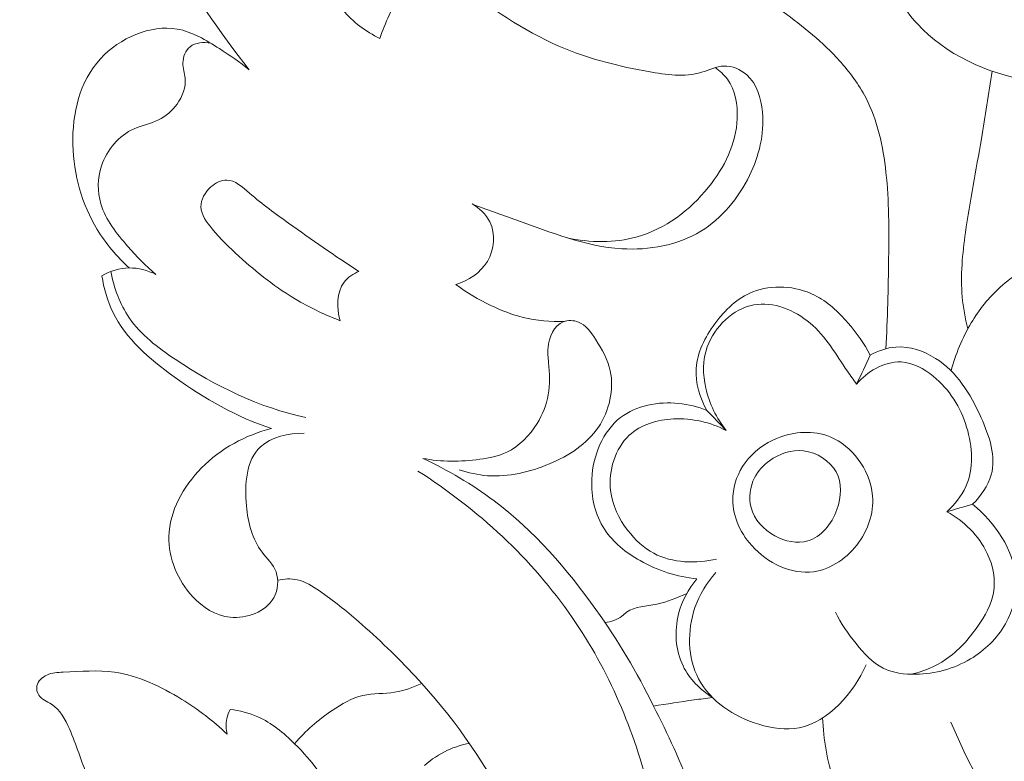
# Model space of a CAD drawing. Units: centimetres. Extents: x 20 to 1049, y -758 to 42.
# Drawn here: x 96 to 103, y -162 to -157 of the extents above; entities that cross this region are included whole.
import ezdxf

# ---------------------------------------------------------------- set-up
doc = ezdxf.new("R2010")
doc.units = ezdxf.units.CM
doc.header["$MEASUREMENT"] = 0
doc.layers.add('layer 1', color=7, linetype='Continuous')

msp = doc.modelspace()

# ---------------------------------------------------------------- linework, layer by layer
at = {"layer": 'layer 1', "color": 250, "lineweight": 20}
for points, knots in [([(100.48452, -149.01433), (100.4592, -149.09833), (100.44789, -149.18771), (100.45489, -149.27589), (100.45489, -149.27589), (100.465, -149.40168), (100.51259, -149.52507), (100.58974, -149.6264), (100.58974, -149.6264), (100.71369, -149.7891), (100.91394, -149.8946), (101.11816, -149.91751), (101.11816, -149.91751), (101.28072, -149.93583), (101.44583, -149.90182), (101.59001, -149.82863), (101.59001, -149.82863), (101.77895, -149.73261), (101.93203, -149.56948), (102.02947, -149.37828), (102.02947, -149.37828), (102.1255, -149.19004), (102.1675, -148.9748), (102.14268, -148.76896), (102.14268, -148.76896), (102.10782, -148.47926), (101.94066, -148.20844), (101.71941, -148.006), (101.71941, -148.006), (101.41104, -147.72379), (100.99774, -147.57438), (100.58974, -147.55571), (100.58974, -147.55571), (100.44584, -147.54914), (100.30265, -147.55882), (100.16165, -147.58145), (100.16165, -147.58145), (99.74439, -147.64827), (99.34672, -147.82858), (98.98277, -148.05182), (98.98277, -148.05182), (98.57929, -148.2993), (98.21733, -148.59961), (97.88817, -148.93612), (97.88817, -148.93612), (97.37113, -149.46461), (96.93485, -150.0822), (96.63433, -150.75607), (96.63433, -150.75607), (96.43684, -151.19921), (96.29803, -151.66668), (96.20575, -152.14461), (96.20575, -152.14461), (96.08456, -152.77139), (96.0434, -153.41613), (96.11404, -154.04807), (96.11404, -154.04807), (96.18122, -154.64911), (96.34944, -155.23848), (96.58589, -155.79794), (96.58589, -155.79794), (96.83967, -156.39863), (97.17194, -156.96495), (97.57266, -157.47498)], [0, 0, 0, 0, 0.0588235, 0.0588235, 0.0588235, 0.0588235, 0.1176471, 0.1176471, 0.1176471, 0.1176471, 0.1764706, 0.1764706, 0.1764706, 0.1764706, 0.2352941, 0.2352941, 0.2352941, 0.2352941, 0.2941176, 0.2941176, 0.2941176, 0.2941176, 0.3529412, 0.3529412, 0.3529412, 0.3529412, 0.4117647, 0.4117647, 0.4117647, 0.4117647, 0.4705882, 0.4705882, 0.4705882, 0.4705882, 0.5294118, 0.5294118, 0.5294118, 0.5294118, 0.5882353, 0.5882353, 0.5882353, 0.5882353, 0.6470588, 0.6470588, 0.6470588, 0.6470588, 0.7058824, 0.7058824, 0.7058824, 0.7058824, 0.7647059, 0.7647059, 0.7647059, 0.7647059, 0.8235294, 0.8235294, 0.8235294, 0.8235294, 0.8823529, 0.8823529, 0.8823529, 0.8823529, 1, 1, 1, 1]), ([(101.05416, -155.17859), (101.13852, -155.28091), (101.21538, -155.38888), (101.28807, -155.50032), (101.28807, -155.50032), (101.38459, -155.64832), (101.47404, -155.80254), (101.53443, -155.96729), (101.53443, -155.96729), (101.59347, -156.12816), (101.62501, -156.299), (101.67762, -156.46248), (101.67762, -156.46248), (101.71679, -156.5841), (101.76763, -156.70169), (101.8254, -156.81674), (101.8254, -156.81674), (101.88819, -156.94176), (101.95904, -157.06394), (102.05302, -157.1664), (102.05302, -157.1664), (102.24083, -157.37104), (102.52119, -157.49726), (102.79456, -157.54647)], [0, 0, 0, 0, 0.1428571, 0.1428571, 0.1428571, 0.1428571, 0.2857143, 0.2857143, 0.2857143, 0.2857143, 0.4285714, 0.4285714, 0.4285714, 0.4285714, 0.5714286, 0.5714286, 0.5714286, 0.5714286, 0.7142857, 0.7142857, 0.7142857, 0.7142857, 1, 1, 1, 1]), ([(100.37053, -155.4101), (100.38984, -155.52557), (100.40476, -155.64217), (100.41897, -155.75792), (100.41897, -155.75792), (100.43884, -155.91865), (100.45751, -156.07774), (100.45482, -156.24434), (100.45482, -156.24434), (100.45355, -156.32269), (100.44747, -156.40273), (100.4691, -156.47316), (100.4691, -156.47316), (100.49979, -156.57328), (100.5862, -156.65432), (100.67289, -156.72715), (100.67289, -156.72715), (100.83234, -156.86101), (100.993, -156.96764), (101.15217, -157.0848), (101.15217, -157.0848), (101.28588, -157.18316), (101.41846, -157.28902), (101.53132, -157.41389), (101.53132, -157.41389), (101.59934, -157.48913), (101.66015, -157.57129), (101.70661, -157.6606), (101.70661, -157.6606), (101.78609, -157.81376), (101.82335, -157.98792), (101.84244, -158.1613), (101.84244, -158.1613), (101.86373, -158.35385), (101.86267, -158.54526), (101.86033, -158.7371), (101.86033, -158.7371), (101.85793, -158.93919), (101.85411, -159.1417), (101.84138, -159.34351)], [0, 0, 0, 0, 0.0909091, 0.0909091, 0.0909091, 0.0909091, 0.1818182, 0.1818182, 0.1818182, 0.1818182, 0.2727273, 0.2727273, 0.2727273, 0.2727273, 0.3636364, 0.3636364, 0.3636364, 0.3636364, 0.4545455, 0.4545455, 0.4545455, 0.4545455, 0.5454545, 0.5454545, 0.5454545, 0.5454545, 0.6363636, 0.6363636, 0.6363636, 0.6363636, 0.7272727, 0.7272727, 0.7272727, 0.7272727, 0.8181818, 0.8181818, 0.8181818, 0.8181818, 1, 1, 1, 1]), ([(98.09111, -155.9936), (98.07711, -156.03574), (98.06488, -156.07866), (98.05505, -156.12201), (98.05505, -156.12201), (98.02132, -156.26944), (98.01368, -156.42274), (98.02634, -156.5747), (98.02634, -156.5747), (98.03546, -156.6855), (98.05547, -156.7956), (98.0974, -156.89763), (98.0974, -156.89763), (98.12328, -156.96071), (98.15758, -157.0206), (98.20085, -157.07349), (98.20085, -157.07349), (98.26697, -157.15431), (98.35401, -157.21873), (98.44784, -157.26307)], [0, 0, 0, 0, 0.1666667, 0.1666667, 0.1666667, 0.1666667, 0.3333333, 0.3333333, 0.3333333, 0.3333333, 0.5, 0.5, 0.5, 0.5, 0.6666667, 0.6666667, 0.6666667, 0.6666667, 1, 1, 1, 1]), ([(98.44784, -157.26307), (98.46609, -157.2106), (98.4873, -157.15912), (98.51014, -157.10842), (98.51014, -157.10842), (98.54047, -157.04118), (98.57378, -156.97534), (98.61486, -156.9139), (98.61486, -156.9139), (98.66683, -156.83633), (98.73118, -156.76576), (98.80571, -156.7106), (98.80571, -156.7106), (98.87918, -156.65637), (98.96269, -156.61698), (99.04139, -156.56968), (99.04139, -156.56968), (99.08905, -156.54111), (99.13501, -156.50957), (99.17609, -156.47245), (99.17609, -156.47245), (99.21498, -156.43724), (99.24949, -156.39693), (99.27961, -156.35394)], [0, 0, 0, 0, 0.1428571, 0.1428571, 0.1428571, 0.1428571, 0.2857143, 0.2857143, 0.2857143, 0.2857143, 0.4285714, 0.4285714, 0.4285714, 0.4285714, 0.5714286, 0.5714286, 0.5714286, 0.5714286, 0.7142857, 0.7142857, 0.7142857, 0.7142857, 1, 1, 1, 1]), ([(98.77834, -156.73189), (98.85669, -156.8009), (98.93794, -156.86588), (99.02138, -156.92924), (99.02138, -156.92924), (99.23033, -157.08784), (99.45285, -157.23542), (99.69298, -157.33356), (99.69298, -157.33356), (99.86962, -157.40569), (100.05573, -157.45094), (100.24905, -157.48602), (100.24905, -157.48602), (100.36877, -157.50772), (100.49117, -157.52547), (100.60579, -157.49075), (100.60579, -157.49075), (100.65592, -157.47555), (100.70457, -157.45024), (100.75598, -157.44847), (100.75598, -157.44847), (100.80986, -157.44663), (100.86671, -157.47053), (100.90843, -157.50716), (100.90843, -157.50716), (100.97808, -157.56818), (101.00573, -157.66442), (101.01407, -157.75818), (101.01407, -157.75818), (101.02729, -157.90759), (100.99158, -158.05092), (100.92731, -158.18294), (100.92731, -158.18294), (100.8537, -158.33391), (100.74275, -158.47002), (100.60105, -158.55601), (100.60105, -158.55601), (100.44584, -158.65026), (100.25358, -158.68428), (100.07072, -158.67339), (100.07072, -158.67339), (99.82514, -158.65875), (99.59654, -158.56336), (99.3668, -158.48098), (99.3668, -158.48098), (99.26639, -158.44492), (99.1657, -158.4114), (99.06649, -158.37301)], [0, 0, 0, 0, 0.0769231, 0.0769231, 0.0769231, 0.0769231, 0.1538462, 0.1538462, 0.1538462, 0.1538462, 0.2307692, 0.2307692, 0.2307692, 0.2307692, 0.3076923, 0.3076923, 0.3076923, 0.3076923, 0.3846154, 0.3846154, 0.3846154, 0.3846154, 0.4615385, 0.4615385, 0.4615385, 0.4615385, 0.5384615, 0.5384615, 0.5384615, 0.5384615, 0.6153846, 0.6153846, 0.6153846, 0.6153846, 0.6923077, 0.6923077, 0.6923077, 0.6923077, 0.7692308, 0.7692308, 0.7692308, 0.7692308, 0.8461538, 0.8461538, 0.8461538, 0.8461538, 1, 1, 1, 1]), ([(97.57266, -157.47498), (97.50994, -157.42202), (97.44234, -157.37691), (97.37227, -157.33201), (97.37227, -157.33201), (97.28324, -157.27509), (97.19004, -157.21852), (97.08836, -157.20098), (97.08836, -157.20098), (96.90939, -157.17008), (96.70391, -157.25988), (96.57515, -157.39968), (96.57515, -157.39968), (96.43394, -157.55319), (96.38493, -157.76695), (96.38953, -157.97406), (96.38953, -157.97406), (96.39399, -158.17764), (96.4502, -158.37471), (96.5533, -158.54413), (96.5533, -158.54413), (96.61149, -158.6398), (96.68468, -158.7267), (96.76734, -158.80187)], [0, 0, 0, 0, 0.1428571, 0.1428571, 0.1428571, 0.1428571, 0.2857143, 0.2857143, 0.2857143, 0.2857143, 0.4285714, 0.4285714, 0.4285714, 0.4285714, 0.5714286, 0.5714286, 0.5714286, 0.5714286, 0.7142857, 0.7142857, 0.7142857, 0.7142857, 1, 1, 1, 1]), ([(96.94645, -158.8455), (96.87814, -158.78907), (96.81797, -158.72522), (96.75864, -158.65769), (96.75864, -158.65769), (96.68291, -158.57163), (96.60873, -158.47964), (96.57734, -158.37159), (96.57734, -158.37159), (96.55386, -158.2907), (96.55436, -158.20083), (96.58165, -158.11824), (96.58165, -158.11824), (96.61736, -158.01026), (96.69882, -157.91466), (96.80008, -157.86927), (96.80008, -157.86927), (96.85332, -157.84544), (96.91201, -157.8354), (96.96384, -157.81029), (96.96384, -157.81029), (97.01277, -157.78668), (97.05569, -157.74955), (97.08836, -157.70331), (97.08836, -157.70331), (97.12443, -157.65226), (97.14818, -157.59017), (97.14295, -157.53078), (97.14295, -157.53078), (97.13998, -157.49669), (97.12754, -157.4636), (97.12768, -157.4281), (97.12768, -157.4281), (97.12782, -157.38737), (97.14479, -157.34368), (97.17576, -157.31893), (97.17576, -157.31893), (97.21211, -157.28994), (97.2679, -157.28718), (97.31386, -157.29552)], [0, 0, 0, 0, 0.0909091, 0.0909091, 0.0909091, 0.0909091, 0.1818182, 0.1818182, 0.1818182, 0.1818182, 0.2727273, 0.2727273, 0.2727273, 0.2727273, 0.3636364, 0.3636364, 0.3636364, 0.3636364, 0.4545455, 0.4545455, 0.4545455, 0.4545455, 0.5454545, 0.5454545, 0.5454545, 0.5454545, 0.6363636, 0.6363636, 0.6363636, 0.6363636, 0.7272727, 0.7272727, 0.7272727, 0.7272727, 0.8181818, 0.8181818, 0.8181818, 0.8181818, 1, 1, 1, 1]), ([(100.69679, -157.45929), (100.72797, -157.48099), (100.75697, -157.50716), (100.77938, -157.53763), (100.77938, -157.53763), (100.83291, -157.61025), (100.84931, -157.70755), (100.84507, -157.80047), (100.84507, -157.80047), (100.83743, -157.97144), (100.75979, -158.12729), (100.65274, -158.26037), (100.65274, -158.26037), (100.52737, -158.416), (100.36176, -158.54031), (100.17403, -158.59355), (100.17403, -158.59355), (100.02292, -158.63648), (99.85753, -158.63329), (99.70465, -158.60006)], [0, 0, 0, 0, 0.1666667, 0.1666667, 0.1666667, 0.1666667, 0.3333333, 0.3333333, 0.3333333, 0.3333333, 0.5, 0.5, 0.5, 0.5, 0.6666667, 0.6666667, 0.6666667, 0.6666667, 1, 1, 1, 1]), ([(102.3913, -159.21079), (102.37355, -159.13986), (102.36026, -159.06746), (102.35389, -158.99462), (102.35389, -158.99462), (102.34138, -158.852), (102.35552, -158.70789), (102.37532, -158.56548), (102.37532, -158.56548), (102.4048, -158.3537), (102.44688, -158.1456), (102.48266, -157.93602), (102.48266, -157.93602), (102.50839, -157.7854), (102.53081, -157.63401), (102.55358, -157.48283)], [0, 0, 0, 0, 0.2, 0.2, 0.2, 0.2, 0.4, 0.4, 0.4, 0.4, 0.6, 0.6, 0.6, 0.6, 1, 1, 1, 1]), ([(98.18211, -159.15556), (98.0846, -159.11787), (97.98957, -159.07347), (97.89892, -159.02058), (97.89892, -159.02058), (97.75608, -158.93728), (97.62414, -158.83263), (97.50357, -158.72409), (97.50357, -158.72409), (97.44057, -158.66745), (97.38075, -158.60961), (97.32305, -158.53974), (97.32305, -158.53974), (97.28628, -158.49534), (97.25043, -158.44591), (97.24888, -158.39344), (97.24888, -158.39344), (97.24746, -158.34522), (97.2749, -158.29431), (97.31541, -158.25846), (97.31541, -158.25846), (97.3466, -158.23081), (97.38549, -158.21214), (97.42183, -158.21285), (97.42183, -158.21285), (97.47685, -158.21384), (97.52613, -158.25931), (97.57386, -158.30025), (97.57386, -158.30025), (97.66388, -158.37753), (97.74866, -158.43898), (97.8362, -158.50177), (97.8362, -158.50177), (97.98745, -158.61017), (98.14683, -158.7226), (98.30755, -158.82478)], [0, 0, 0, 0, 0.1, 0.1, 0.1, 0.1, 0.2, 0.2, 0.2, 0.2, 0.3, 0.3, 0.3, 0.3, 0.4, 0.4, 0.4, 0.4, 0.5, 0.5, 0.5, 0.5, 0.6, 0.6, 0.6, 0.6, 0.7, 0.7, 0.7, 0.7, 0.8, 0.8, 0.8, 0.8, 1, 1, 1, 1]), ([(99.06649, -158.37301), (99.11507, -158.40165), (99.16068, -158.44174), (99.18613, -158.49265), (99.18613, -158.49265), (99.22608, -158.57262), (99.21654, -158.67933), (99.16973, -158.75781), (99.16973, -158.75781), (99.12355, -158.83524), (99.04139, -158.88531), (98.95851, -158.91274)], [0, 0, 0, 0, 0.25, 0.25, 0.25, 0.25, 0.5, 0.5, 0.5, 0.5, 1, 1, 1, 1]), ([(103.07761, -158.68795), (103.01793, -158.70351), (102.95967, -158.72387), (102.90275, -158.74813), (102.90275, -158.74813), (102.79647, -158.79359), (102.69493, -158.85327), (102.60902, -158.93014), (102.60902, -158.93014), (102.53201, -158.99894), (102.46752, -159.08167), (102.41414, -159.17084), (102.41414, -159.17084), (102.35418, -159.27124), (102.3085, -159.37986), (102.27943, -159.49236)], [0, 0, 0, 0, 0.2, 0.2, 0.2, 0.2, 0.4, 0.4, 0.4, 0.4, 0.6, 0.6, 0.6, 0.6, 1, 1, 1, 1]), ([(96.94645, -158.8455), (96.8915, -158.81799), (96.82928, -158.80088), (96.76734, -158.80187), (96.76734, -158.80187), (96.7032, -158.80279), (96.63942, -158.82315), (96.58391, -158.85419)], [0, 0, 0, 0, 0.3333333, 0.3333333, 0.3333333, 0.3333333, 1, 1, 1, 1]), ([(96.58391, -158.85419), (96.59784, -158.93827), (96.62125, -159.02248), (96.65816, -159.09885), (96.65816, -159.09885), (96.74414, -159.2769), (96.90345, -159.41231), (97.06878, -159.53125), (97.06878, -159.53125), (97.27369, -159.67875), (97.48767, -159.80094), (97.72172, -159.87844)], [0, 0, 0, 0, 0.25, 0.25, 0.25, 0.25, 0.5, 0.5, 0.5, 0.5, 1, 1, 1, 1]), ([(96.64402, -158.82619), (96.66537, -158.93551), (96.70511, -159.04511), (96.76776, -159.13661), (96.76776, -159.13661), (96.84561, -159.2501), (96.95868, -159.33573), (97.07571, -159.41401), (97.07571, -159.41401), (97.34667, -159.59517), (97.63913, -159.73687), (97.95146, -159.80497)], [0, 0, 0, 0, 0.25, 0.25, 0.25, 0.25, 0.5, 0.5, 0.5, 0.5, 1, 1, 1, 1]), ([(98.30755, -158.82478), (98.27029, -158.84139), (98.23352, -158.86487), (98.2087, -158.89704), (98.2087, -158.89704), (98.15609, -158.96535), (98.15744, -159.07248), (98.18211, -159.15556)], [0, 0, 0, 0, 0.3333333, 0.3333333, 0.3333333, 0.3333333, 1, 1, 1, 1]), ([(98.95851, -158.91274), (99.0317, -158.96712), (99.11068, -159.014), (99.1932, -159.05353), (99.1932, -159.05353), (99.26257, -159.08669), (99.33441, -159.11483), (99.40901, -159.13329), (99.40901, -159.13329), (99.49952, -159.15563), (99.59399, -159.16383), (99.6869, -159.16002)], [0, 0, 0, 0, 0.25, 0.25, 0.25, 0.25, 0.5, 0.5, 0.5, 0.5, 1, 1, 1, 1]), ([(101.73723, -159.38643), (101.69636, -159.30865), (101.64467, -159.23716), (101.58675, -159.17006), (101.58675, -159.17006), (101.5229, -159.09602), (101.45148, -159.02729), (101.36331, -158.98381), (101.36331, -158.98381), (101.23759, -158.92186), (101.07771, -158.91119), (100.94923, -158.96231), (100.94923, -158.96231), (100.84641, -159.00318), (100.76361, -159.08358), (100.69559, -159.17578), (100.69559, -159.17578), (100.62856, -159.26658), (100.57595, -159.36882), (100.56944, -159.47673), (100.56944, -159.47673), (100.56378, -159.57247), (100.59447, -159.67274), (100.641, -159.75731)], [0, 0, 0, 0, 0.1428571, 0.1428571, 0.1428571, 0.1428571, 0.2857143, 0.2857143, 0.2857143, 0.2857143, 0.4285714, 0.4285714, 0.4285714, 0.4285714, 0.5714286, 0.5714286, 0.5714286, 0.5714286, 0.7142857, 0.7142857, 0.7142857, 0.7142857, 1, 1, 1, 1]), ([(100.77189, -159.89173), (100.70542, -159.80985), (100.65726, -159.71149), (100.63393, -159.60712), (100.63393, -159.60712), (100.61357, -159.51576), (100.61208, -159.41967), (100.64397, -159.3305), (100.64397, -159.3305), (100.69241, -159.19523), (100.81785, -159.07559), (100.9563, -159.04971), (100.9563, -159.04971), (101.08697, -159.02524), (101.22931, -159.08414), (101.33319, -159.17147), (101.33319, -159.17147), (101.44024, -159.26156), (101.50643, -159.38191), (101.58393, -159.49391), (101.58393, -159.49391), (101.60422, -159.52326), (101.62529, -159.55196), (101.64559, -159.58131)], [0, 0, 0, 0, 0.1428571, 0.1428571, 0.1428571, 0.1428571, 0.2857143, 0.2857143, 0.2857143, 0.2857143, 0.4285714, 0.4285714, 0.4285714, 0.4285714, 0.5714286, 0.5714286, 0.5714286, 0.5714286, 0.7142857, 0.7142857, 0.7142857, 0.7142857, 1, 1, 1, 1]), ([(98.73564, -160.07819), (98.86079, -160.10238), (98.98991, -160.10167), (99.1179, -160.08456), (99.1179, -160.08456), (99.18097, -160.07607), (99.24376, -160.06363), (99.30005, -160.03676), (99.30005, -160.03676), (99.38398, -159.9968), (99.45356, -159.9251), (99.50348, -159.84393), (99.50348, -159.84393), (99.54011, -159.78453), (99.5662, -159.72011), (99.57787, -159.65287), (99.57787, -159.65287), (99.59024, -159.58152), (99.58628, -159.50699), (99.57964, -159.43529), (99.57964, -159.43529), (99.57652, -159.40262), (99.57292, -159.37059), (99.57603, -159.33623), (99.57603, -159.33623), (99.58232, -159.26644), (99.61648, -159.18717), (99.67863, -159.16292), (99.67863, -159.16292), (99.70981, -159.15068), (99.748, -159.15238), (99.77953, -159.16468), (99.77953, -159.16468), (99.8303, -159.18448), (99.86375, -159.23207), (99.89451, -159.27966), (99.89451, -159.27966), (99.93877, -159.34811), (99.97731, -159.41634), (99.9935, -159.49193), (99.9935, -159.49193), (100.02023, -159.6161), (99.9865, -159.76), (99.91396, -159.86875), (99.91396, -159.86875), (99.83674, -159.98429), (99.71561, -160.06016), (99.58664, -160.11461), (99.58664, -160.11461), (99.45328, -160.17089), (99.31157, -160.20441), (99.171, -160.19423), (99.171, -160.19423), (99.10616, -160.18949), (99.04167, -160.17563), (98.97987, -160.15527)], [0, 0, 0, 0, 0.0666667, 0.0666667, 0.0666667, 0.0666667, 0.1333333, 0.1333333, 0.1333333, 0.1333333, 0.2, 0.2, 0.2, 0.2, 0.2666667, 0.2666667, 0.2666667, 0.2666667, 0.3333333, 0.3333333, 0.3333333, 0.3333333, 0.4, 0.4, 0.4, 0.4, 0.4666667, 0.4666667, 0.4666667, 0.4666667, 0.5333333, 0.5333333, 0.5333333, 0.5333333, 0.6, 0.6, 0.6, 0.6, 0.6666667, 0.6666667, 0.6666667, 0.6666667, 0.7333333, 0.7333333, 0.7333333, 0.7333333, 0.8, 0.8, 0.8, 0.8, 0.8666667, 0.8666667, 0.8666667, 0.8666667, 1, 1, 1, 1]), ([(101.73723, -159.38643), (101.78976, -159.35709), (101.84902, -159.33616), (101.90919, -159.33198), (101.90919, -159.33198), (102.00126, -159.32562), (102.09566, -159.35836), (102.17429, -159.40786), (102.17429, -159.40786), (102.31755, -159.49822), (102.40827, -159.6441), (102.48089, -159.80624), (102.48089, -159.80624), (102.53703, -159.93154), (102.58236, -160.06653), (102.54828, -160.18885), (102.54828, -160.18885), (102.52784, -160.26218), (102.47891, -160.33091), (102.42368, -160.38543)], [0, 0, 0, 0, 0.1666667, 0.1666667, 0.1666667, 0.1666667, 0.3333333, 0.3333333, 0.3333333, 0.3333333, 0.5, 0.5, 0.5, 0.5, 0.6666667, 0.6666667, 0.6666667, 0.6666667, 1, 1, 1, 1]), ([(102.25122, -160.4357), (102.30312, -160.38861), (102.34923, -160.33162), (102.37772, -160.26763), (102.37772, -160.26763), (102.43189, -160.14657), (102.4234, -160.00048), (102.38345, -159.86931), (102.38345, -159.86931), (102.34258, -159.73511), (102.2689, -159.61659), (102.15993, -159.52828), (102.15993, -159.52828), (102.09679, -159.47701), (102.02169, -159.43586), (101.94356, -159.43225), (101.94356, -159.43225), (101.886, -159.42956), (101.82682, -159.44731), (101.77456, -159.47524), (101.77456, -159.47524), (101.72443, -159.50204), (101.68087, -159.53825), (101.64559, -159.58131)], [0, 0, 0, 0, 0.1428571, 0.1428571, 0.1428571, 0.1428571, 0.2857143, 0.2857143, 0.2857143, 0.2857143, 0.4285714, 0.4285714, 0.4285714, 0.4285714, 0.5714286, 0.5714286, 0.5714286, 0.5714286, 0.7142857, 0.7142857, 0.7142857, 0.7142857, 1, 1, 1, 1]), ([(100.641, -159.75731), (100.5809, -159.73228), (100.51782, -159.71601), (100.45171, -159.70944), (100.45171, -159.70944), (100.31609, -159.69614), (100.16816, -159.72372), (100.06252, -159.80504), (100.06252, -159.80504), (99.94259, -159.89724), (99.87719, -160.05868), (99.86969, -160.21721), (99.86969, -160.21721), (99.86403, -160.33798), (99.89189, -160.45706), (99.95461, -160.5533), (99.95461, -160.5533), (100.01224, -160.64161), (100.09922, -160.71063), (100.1934, -160.7638), (100.1934, -160.7638), (100.31163, -160.83055), (100.44124, -160.87248), (100.57376, -160.88592)], [0, 0, 0, 0, 0.1428571, 0.1428571, 0.1428571, 0.1428571, 0.2857143, 0.2857143, 0.2857143, 0.2857143, 0.4285714, 0.4285714, 0.4285714, 0.4285714, 0.5714286, 0.5714286, 0.5714286, 0.5714286, 0.7142857, 0.7142857, 0.7142857, 0.7142857, 1, 1, 1, 1]), ([(100.77189, -159.89173), (100.66462, -159.83636), (100.54264, -159.80758), (100.41812, -159.81388), (100.41812, -159.81388), (100.30923, -159.81939), (100.19842, -159.85171), (100.12092, -159.92355), (100.12092, -159.92355), (100.02532, -160.01208), (99.98049, -160.16057), (99.99534, -160.29322), (99.99534, -160.29322), (100.00644, -160.39285), (100.05135, -160.48358), (100.11209, -160.56214), (100.11209, -160.56214), (100.15989, -160.62394), (100.21744, -160.6781), (100.2854, -160.71423), (100.2854, -160.71423), (100.41006, -160.78049), (100.5693, -160.78586), (100.70648, -160.7532)], [0, 0, 0, 0, 0.1428571, 0.1428571, 0.1428571, 0.1428571, 0.2857143, 0.2857143, 0.2857143, 0.2857143, 0.4285714, 0.4285714, 0.4285714, 0.4285714, 0.5714286, 0.5714286, 0.5714286, 0.5714286, 0.7142857, 0.7142857, 0.7142857, 0.7142857, 1, 1, 1, 1]), ([(97.94014, -159.90905), (97.83789, -159.90976), (97.7191, -159.93423), (97.64747, -160.00076), (97.64747, -160.00076), (97.55251, -160.08894), (97.53992, -160.25101), (97.55357, -160.39604), (97.55357, -160.39604), (97.56453, -160.51292), (97.59239, -160.6187), (97.65836, -160.70617), (97.65836, -160.70617), (97.69124, -160.7498), (97.73353, -160.78883), (97.75226, -160.83939), (97.75226, -160.83939), (97.7722, -160.89313), (97.76563, -160.95995), (97.73699, -161.01192), (97.73699, -161.01192), (97.68396, -161.10823), (97.55526, -161.15405), (97.44432, -161.14295), (97.44432, -161.14295), (97.34532, -161.13305), (97.26033, -161.07776), (97.19323, -161.00542), (97.19323, -161.00542), (97.09133, -160.89561), (97.03045, -160.74648), (97.03377, -160.60131), (97.03377, -160.60131), (97.03766, -160.43167), (97.12937, -160.26741), (97.2522, -160.14275), (97.2522, -160.14275), (97.38238, -160.01045), (97.54763, -159.92256), (97.72172, -159.87844)], [0, 0, 0, 0, 0.0909091, 0.0909091, 0.0909091, 0.0909091, 0.1818182, 0.1818182, 0.1818182, 0.1818182, 0.2727273, 0.2727273, 0.2727273, 0.2727273, 0.3636364, 0.3636364, 0.3636364, 0.3636364, 0.4545455, 0.4545455, 0.4545455, 0.4545455, 0.5454545, 0.5454545, 0.5454545, 0.5454545, 0.6363636, 0.6363636, 0.6363636, 0.6363636, 0.7272727, 0.7272727, 0.7272727, 0.7272727, 0.8181818, 0.8181818, 0.8181818, 0.8181818, 1, 1, 1, 1]), ([(100.89761, -160.10853), (100.95177, -160.03372), (101.02828, -159.97715), (101.1154, -159.94236), (101.1154, -159.94236), (101.22754, -159.89753), (101.35709, -159.88862), (101.46789, -159.9338), (101.46789, -159.9338), (101.61575, -159.99412), (101.72994, -160.15088), (101.75017, -160.31069), (101.75017, -160.31069), (101.7648, -160.42644), (101.73008, -160.54375), (101.66135, -160.6402), (101.66135, -160.6402), (101.58831, -160.74266), (101.47694, -160.8215), (101.35758, -160.83791), (101.35758, -160.83791), (101.20909, -160.85827), (101.04815, -160.7819), (100.94209, -160.66311), (100.94209, -160.66311), (100.85829, -160.56942), (100.80866, -160.44935), (100.81594, -160.33063), (100.81594, -160.33063), (100.82075, -160.25172), (100.8508, -160.1733), (100.89761, -160.10853)], [0, 0, 0, 0, 0.1111111, 0.1111111, 0.1111111, 0.1111111, 0.2222222, 0.2222222, 0.2222222, 0.2222222, 0.3333333, 0.3333333, 0.3333333, 0.3333333, 0.4444444, 0.4444444, 0.4444444, 0.4444444, 0.5555556, 0.5555556, 0.5555556, 0.5555556, 0.6666667, 0.6666667, 0.6666667, 0.6666667, 0.7777778, 0.7777778, 0.7777778, 0.7777778, 1, 1, 1, 1]), ([(101.06095, -160.09424), (101.12664, -160.0468), (101.20866, -160.0188), (101.29019, -160.02834), (101.29019, -160.02834), (101.37872, -160.03867), (101.46662, -160.09332), (101.50798, -160.16877), (101.50798, -160.16877), (101.54836, -160.24224), (101.54468, -160.33558), (101.51371, -160.421), (101.51371, -160.421), (101.4785, -160.51844), (101.40764, -160.60569), (101.31742, -160.63157), (101.31742, -160.63157), (101.24748, -160.65173), (101.16588, -160.6349), (101.0968, -160.59721), (101.0968, -160.59721), (101.01994, -160.55528), (100.95849, -160.48732), (100.93777, -160.40664), (100.93777, -160.40664), (100.92101, -160.34194), (100.93042, -160.2689), (100.96061, -160.20887), (100.96061, -160.20887), (100.98373, -160.16297), (101.01902, -160.12458), (101.06095, -160.09424)], [0, 0, 0, 0, 0.1111111, 0.1111111, 0.1111111, 0.1111111, 0.2222222, 0.2222222, 0.2222222, 0.2222222, 0.3333333, 0.3333333, 0.3333333, 0.3333333, 0.4444444, 0.4444444, 0.4444444, 0.4444444, 0.5555556, 0.5555556, 0.5555556, 0.5555556, 0.6666667, 0.6666667, 0.6666667, 0.6666667, 0.7777778, 0.7777778, 0.7777778, 0.7777778, 1, 1, 1, 1]), ([(100.28285, -161.73897), (100.17459, -161.51248), (100.04427, -161.29745), (99.89783, -161.0919), (99.89783, -161.0919), (99.70366, -160.8191), (99.48135, -160.56313), (99.21505, -160.36301), (99.21505, -160.36301), (99.06635, -160.25136), (98.90393, -160.15711), (98.73564, -160.07819)], [0, 0, 0, 0, 0.25, 0.25, 0.25, 0.25, 0.5, 0.5, 0.5, 0.5, 1, 1, 1, 1]), ([(99.57942, -165.00834), (99.63882, -164.95842), (99.69574, -164.90546), (99.74927, -164.8491), (99.74927, -164.8491), (100.0179, -164.56605), (100.1992, -164.19651), (100.29056, -163.81256), (100.29056, -163.81256), (100.40667, -163.32451), (100.37767, -162.81299), (100.25867, -162.32657), (100.25867, -162.32657), (100.15543, -161.90401), (99.98424, -161.50032), (99.73859, -161.14493), (99.73859, -161.14493), (99.46728, -160.75213), (99.10503, -160.41831), (98.70374, -160.16312)], [0, 0, 0, 0, 0.1666667, 0.1666667, 0.1666667, 0.1666667, 0.3333333, 0.3333333, 0.3333333, 0.3333333, 0.5, 0.5, 0.5, 0.5, 0.6666667, 0.6666667, 0.6666667, 0.6666667, 1, 1, 1, 1]), ([(101.50431, -161.10837), (101.54072, -161.18425), (101.58824, -161.25312), (101.64184, -161.32015), (101.64184, -161.32015), (101.69374, -161.38506), (101.7513, -161.44814), (101.82307, -161.48399), (101.82307, -161.48399), (101.88911, -161.51694), (101.96704, -161.52698), (102.04376, -161.5255), (102.04376, -161.5255), (102.17309, -161.52302), (102.29874, -161.48788), (102.40841, -161.42289), (102.40841, -161.42289), (102.505, -161.36562), (102.58922, -161.28522), (102.6443, -161.187), (102.6443, -161.187), (102.69528, -161.09586), (102.72116, -160.98937), (102.71416, -160.88564), (102.71416, -160.88564), (102.70115, -160.69161), (102.57331, -160.50705), (102.42368, -160.38543)], [0, 0, 0, 0, 0.125, 0.125, 0.125, 0.125, 0.25, 0.25, 0.25, 0.25, 0.375, 0.375, 0.375, 0.375, 0.5, 0.5, 0.5, 0.5, 0.625, 0.625, 0.625, 0.625, 0.75, 0.75, 0.75, 0.75, 1, 1, 1, 1]), ([(102.01243, -161.52542), (102.09354, -161.50584), (102.17337, -161.47352), (102.24245, -161.42721), (102.24245, -161.42721), (102.32858, -161.36937), (102.39787, -161.28961), (102.45861, -161.20228), (102.45861, -161.20228), (102.50656, -161.13326), (102.54927, -161.05958), (102.56348, -160.97947), (102.56348, -160.97947), (102.57896, -160.89257), (102.56079, -160.79817), (102.52197, -160.71522), (102.52197, -160.71522), (102.4654, -160.59459), (102.36485, -160.49814), (102.25122, -160.4357)], [0, 0, 0, 0, 0.1666667, 0.1666667, 0.1666667, 0.1666667, 0.3333333, 0.3333333, 0.3333333, 0.3333333, 0.5, 0.5, 0.5, 0.5, 0.6666667, 0.6666667, 0.6666667, 0.6666667, 1, 1, 1, 1]), ([(100.7011, -160.84342), (100.64072, -160.91173), (100.59172, -160.99057), (100.56138, -161.07875), (100.56138, -161.07875), (100.50828, -161.23268), (100.51188, -161.41505), (100.58613, -161.55633), (100.58613, -161.55633), (100.66455, -161.7056), (100.82174, -161.80904), (100.98946, -161.86052), (100.98946, -161.86052), (101.07962, -161.88831), (101.17289, -161.90097), (101.26014, -161.88357), (101.26014, -161.88357), (101.45799, -161.84412), (101.62564, -161.64988), (101.70944, -161.46256)], [0, 0, 0, 0, 0.1666667, 0.1666667, 0.1666667, 0.1666667, 0.3333333, 0.3333333, 0.3333333, 0.3333333, 0.5, 0.5, 0.5, 0.5, 0.6666667, 0.6666667, 0.6666667, 0.6666667, 1, 1, 1, 1]), ([(97.76344, -160.89469), (97.80629, -160.88564), (97.85218, -160.88316), (97.89475, -160.89249), (97.89475, -160.89249), (97.94841, -160.9043), (97.99678, -160.93485), (98.04324, -160.96674), (98.04324, -160.96674), (98.13629, -161.03066), (98.22185, -161.09982), (98.30529, -161.17208), (98.30529, -161.17208), (98.43773, -161.28671), (98.56494, -161.40925), (98.68529, -161.53893), (98.68529, -161.53893), (98.92761, -161.80006), (99.14229, -162.09012), (99.2946, -162.4103), (99.2946, -162.4103), (99.44387, -162.72432), (99.53311, -163.06741), (99.57412, -163.41488), (99.57412, -163.41488), (99.59767, -163.61435), (99.60537, -163.81538), (99.58282, -164.0133), (99.58282, -164.0133), (99.5674, -164.14963), (99.53763, -164.28448), (99.50207, -164.41734), (99.50207, -164.41734), (99.47696, -164.51089), (99.4491, -164.60352), (99.41686, -164.69474)], [0, 0, 0, 0, 0.1, 0.1, 0.1, 0.1, 0.2, 0.2, 0.2, 0.2, 0.3, 0.3, 0.3, 0.3, 0.4, 0.4, 0.4, 0.4, 0.5, 0.5, 0.5, 0.5, 0.6, 0.6, 0.6, 0.6, 0.7, 0.7, 0.7, 0.7, 0.8, 0.8, 0.8, 0.8, 1, 1, 1, 1]), ([(100.57376, -160.88592), (100.5174, -160.95387), (100.47398, -161.03392), (100.45171, -161.1211), (100.45171, -161.1211), (100.42236, -161.23629), (100.42986, -161.36399), (100.48176, -161.46963), (100.48176, -161.46963), (100.52468, -161.55682), (100.59794, -161.62894), (100.67897, -161.68099)], [0, 0, 0, 0, 0.25, 0.25, 0.25, 0.25, 0.5, 0.5, 0.5, 0.5, 1, 1, 1, 1]), ([(100.50644, -160.98435), (100.44075, -161.01058), (100.37739, -161.04085), (100.30654, -161.05527), (100.30654, -161.05527), (100.23632, -161.06962), (100.15883, -161.06849), (100.10353, -161.10979), (100.10353, -161.10979), (100.09257, -161.11792), (100.0826, -161.12775), (100.0715, -161.13616), (100.0715, -161.13616), (100.03925, -161.16063), (99.99831, -161.17343), (99.95836, -161.17873)], [0, 0, 0, 0, 0.2, 0.2, 0.2, 0.2, 0.4, 0.4, 0.4, 0.4, 0.6, 0.6, 0.6, 0.6, 1, 1, 1, 1]), ([(97.42417, -161.92706), (97.33246, -161.83804), (97.23007, -161.76181), (97.11997, -161.69357), (97.11997, -161.69357), (96.98025, -161.60702), (96.82787, -161.53327), (96.66891, -161.51135), (96.66891, -161.51135), (96.55669, -161.49587), (96.44115, -161.50619), (96.32568, -161.51135), (96.32568, -161.51135), (96.28764, -161.51305), (96.24959, -161.51418), (96.21424, -161.53087), (96.21424, -161.53087), (96.18369, -161.54515), (96.1552, -161.5711), (96.14883, -161.60335), (96.14883, -161.60335), (96.14466, -161.62421), (96.14968, -161.64775), (96.16114, -161.66529), (96.16114, -161.66529), (96.18002, -161.69407), (96.21629, -161.7063), (96.24606, -161.72546), (96.24606, -161.72546), (96.30475, -161.76308), (96.33812, -161.82743), (96.36634, -161.89171), (96.36634, -161.89171), (96.41322, -161.99841), (96.44596, -162.10525), (96.48662, -162.21011), (96.48662, -162.21011), (96.55789, -162.39368), (96.65335, -162.5713), (96.75376, -162.74256)], [0, 0, 0, 0, 0.0909091, 0.0909091, 0.0909091, 0.0909091, 0.1818182, 0.1818182, 0.1818182, 0.1818182, 0.2727273, 0.2727273, 0.2727273, 0.2727273, 0.3636364, 0.3636364, 0.3636364, 0.3636364, 0.4545455, 0.4545455, 0.4545455, 0.4545455, 0.5454545, 0.5454545, 0.5454545, 0.5454545, 0.6363636, 0.6363636, 0.6363636, 0.6363636, 0.7272727, 0.7272727, 0.7272727, 0.7272727, 0.8181818, 0.8181818, 0.8181818, 0.8181818, 1, 1, 1, 1]), ([(98.72977, -161.58751), (98.67115, -161.61275), (98.61055, -161.63587), (98.54755, -161.64584), (98.54755, -161.64584), (98.47719, -161.65695), (98.40386, -161.65178), (98.33527, -161.66706), (98.33527, -161.66706), (98.26124, -161.68353), (98.19279, -161.72384), (98.12823, -161.76789), (98.12823, -161.76789), (98.03412, -161.83217), (97.94827, -161.90443), (97.87707, -161.99077)], [0, 0, 0, 0, 0.2, 0.2, 0.2, 0.2, 0.4, 0.4, 0.4, 0.4, 0.6, 0.6, 0.6, 0.6, 1, 1, 1, 1]), ([(100.67897, -161.68099), (100.63789, -161.68615), (100.59674, -161.69167), (100.55565, -161.69739), (100.55565, -161.69739), (100.46451, -161.71005), (100.37357, -161.72391), (100.28285, -161.73897)], [0, 0, 0, 0, 0.3333333, 0.3333333, 0.3333333, 0.3333333, 1, 1, 1, 1]), ([(96.62811, -167.58715), (96.57232, -167.49756), (96.53095, -167.39525), (96.51844, -167.28996), (96.51844, -167.28996), (96.50267, -167.1578), (96.5323, -167.02098), (96.58215, -166.8973), (96.58215, -166.8973), (96.62846, -166.7824), (96.69224, -166.67888), (96.79972, -166.59827), (96.79972, -166.59827), (96.89009, -166.53067), (97.01136, -166.47926), (97.10399, -166.5347), (97.10399, -166.5347), (97.14818, -166.56107), (97.18573, -166.61177), (97.2278, -166.61595), (97.2278, -166.61595), (97.27553, -166.62082), (97.32906, -166.56574), (97.35699, -166.50811), (97.35699, -166.50811), (97.40734, -166.40403), (97.37417, -166.29195), (97.31096, -166.20738), (97.31096, -166.20738), (97.23905, -166.11128), (97.12838, -166.05083), (97.01376, -166.03053), (97.01376, -166.03053), (96.89186, -166.0089), (96.76557, -166.0328), (96.64932, -166.08003), (96.64932, -166.08003), (96.456, -166.15866), (96.29054, -166.30192), (96.18765, -166.4816), (96.18765, -166.4816), (96.06801, -166.69062), (96.03308, -166.94885), (96.08152, -167.18566), (96.08152, -167.18566), (96.12585, -167.40253), (96.24005, -167.60144), (96.39285, -167.75877), (96.39285, -167.75877), (96.58632, -167.95789), (96.84151, -168.09047), (97.11099, -168.16564), (97.11099, -168.16564), (97.40522, -168.24773), (97.71634, -168.26131), (98.01149, -168.20276), (98.01149, -168.20276), (98.28988, -168.14754), (98.55419, -168.02804), (98.79687, -167.87728), (98.79687, -167.87728), (99.14802, -167.65907), (99.45398, -167.37545), (99.71144, -167.05478), (99.71144, -167.05478), (99.98771, -166.71049), (100.20811, -166.32363), (100.38185, -165.91726), (100.38185, -165.91726), (100.58259, -165.44781), (100.72119, -164.95227), (100.78164, -164.44549), (100.78164, -164.44549), (100.8421, -163.93955), (100.82471, -163.42238), (100.718, -162.92422), (100.718, -162.92422), (100.62955, -162.51106), (100.47957, -162.11105), (100.28285, -161.73897)], [0, 0, 0, 0, 0.047619, 0.047619, 0.047619, 0.047619, 0.0952381, 0.0952381, 0.0952381, 0.0952381, 0.1428571, 0.1428571, 0.1428571, 0.1428571, 0.1904762, 0.1904762, 0.1904762, 0.1904762, 0.2380952, 0.2380952, 0.2380952, 0.2380952, 0.2857143, 0.2857143, 0.2857143, 0.2857143, 0.3333333, 0.3333333, 0.3333333, 0.3333333, 0.3809524, 0.3809524, 0.3809524, 0.3809524, 0.4285714, 0.4285714, 0.4285714, 0.4285714, 0.4761905, 0.4761905, 0.4761905, 0.4761905, 0.5238095, 0.5238095, 0.5238095, 0.5238095, 0.5714286, 0.5714286, 0.5714286, 0.5714286, 0.6190476, 0.6190476, 0.6190476, 0.6190476, 0.6666667, 0.6666667, 0.6666667, 0.6666667, 0.7142857, 0.7142857, 0.7142857, 0.7142857, 0.7619048, 0.7619048, 0.7619048, 0.7619048, 0.8095238, 0.8095238, 0.8095238, 0.8095238, 0.8571429, 0.8571429, 0.8571429, 0.8571429, 0.9047619, 0.9047619, 0.9047619, 0.9047619, 1, 1, 1, 1]), ([(97.44545, -161.76082), (97.43499, -161.78019), (97.427, -161.80105), (97.42247, -161.82269), (97.42247, -161.82269), (97.41519, -161.85699), (97.41632, -161.89319), (97.42417, -161.92706)], [0, 0, 0, 0, 0.3333333, 0.3333333, 0.3333333, 0.3333333, 1, 1, 1, 1]), ([(98.24321, -162.5409), (98.19032, -162.41192), (98.12102, -162.28846), (98.03808, -162.17653), (98.03808, -162.17653), (97.98921, -162.1107), (97.93576, -162.04889), (97.87707, -161.99077), (97.87707, -161.99077), (97.80388, -161.91829), (97.72285, -161.85154), (97.62944, -161.81032), (97.62944, -161.81032), (97.57132, -161.78472), (97.50838, -161.76902), (97.44545, -161.76082)], [0, 0, 0, 0, 0.2, 0.2, 0.2, 0.2, 0.4, 0.4, 0.4, 0.4, 0.6, 0.6, 0.6, 0.6, 1, 1, 1, 1]), ([(101.41783, -161.81767), (101.42271, -161.96157), (101.44774, -162.11091), (101.49639, -162.24229), (101.49639, -162.24229), (101.54546, -162.37466), (101.61864, -162.48886), (101.70392, -162.62448), (101.70392, -162.62448), (101.7409, -162.68324), (101.78015, -162.7461), (101.83933, -162.7555), (101.83933, -162.7555), (101.86139, -162.75904), (101.88635, -162.75515), (101.90919, -162.74674), (101.90919, -162.74674), (101.96237, -162.72736), (102.0043, -162.68388), (102.02933, -162.63537)], [0, 0, 0, 0, 0.1666667, 0.1666667, 0.1666667, 0.1666667, 0.3333333, 0.3333333, 0.3333333, 0.3333333, 0.5, 0.5, 0.5, 0.5, 0.6666667, 0.6666667, 0.6666667, 0.6666667, 1, 1, 1, 1]), ([(103.41851, -163.27063), (103.22257, -163.13649), (103.04035, -162.98114), (102.87906, -162.80543), (102.87906, -162.80543), (102.62309, -162.5264), (102.42022, -162.19611), (102.27852, -161.84666)], [0, 0, 0, 0, 0.3333333, 0.3333333, 0.3333333, 0.3333333, 1, 1, 1, 1]), ([(99.04881, -161.9883), (98.99861, -161.99763), (98.94918, -162.01283), (98.90258, -162.03426), (98.90258, -162.03426), (98.84587, -162.06028), (98.79326, -162.09549), (98.74688, -162.13693)], [0, 0, 0, 0, 0.3333333, 0.3333333, 0.3333333, 0.3333333, 1, 1, 1, 1])]:
    msp.add_open_spline(points, degree=3, knots=knots, dxfattribs=at)
for points in [[(101.64559, -159.58131), (101.67613, -159.5164), (101.70668, -159.45134), (101.73723, -159.38643)], [(100.641, -159.75731), (100.68463, -159.80207), (100.72826, -159.84683), (100.77189, -159.89173)], [(102.25122, -160.4357), (102.30871, -160.41895), (102.3662, -160.40219), (102.42368, -160.38543)]]:
    msp.add_open_spline(points, degree=3, dxfattribs=at)

doc.saveas('drawing.dxf')
